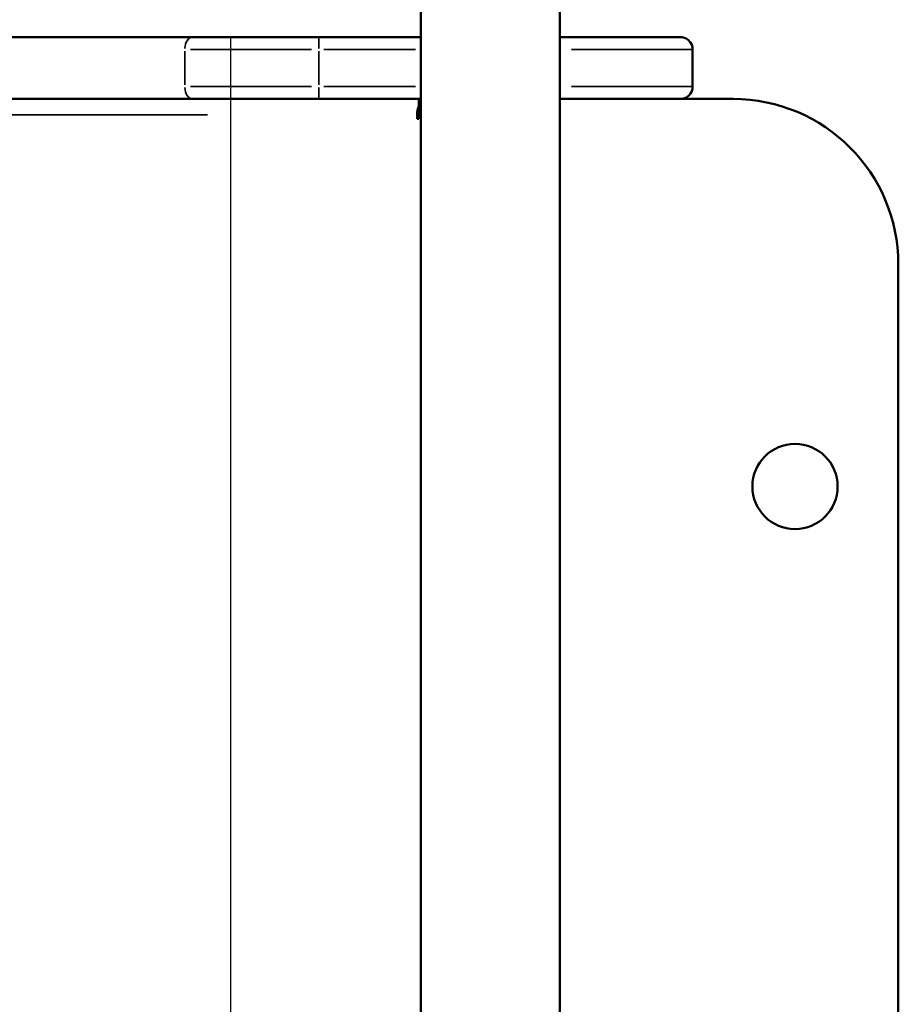
# Model space of a CAD drawing. Units: millimetres. Extents: x 0 to 1105, y 0 to 385.
# Drawn here: x 864 to 886, y 193 to 216 of the extents above; entities that cross this region are included whole.
import ezdxf

# ---------------------------------------------------------------- set-up
doc = ezdxf.new("R2010")
doc.units = ezdxf.units.MM
doc.layers.add('Widoczne (ISO)', color=7, linetype='Continuous', lineweight=50)
doc.layers.add('Widoczne wąskie (ISO)', color=7, linetype='Continuous', lineweight=35)

# ---------------------------------------------------------------- blocks, each defined once
blk = doc.blocks.new('1448 2d')
blk.add_lwpolyline([(374.25, 168.848), (869.542, 168.848), (869.542, 216.008), (374.25, 216.008)], close=True)
at = {"layer": 'Widoczne (ISO)'}
for p, q in [((874.142, 160.328), (874.142, 224.528)), ((877.512, 160.328), (877.512, 224.528)), ((868.621, 216.008), (777.51, 216.008)), ((868.621, 216.008), (871.675, 216.008)), ((874.142, 216.008), (871.675, 216.008)), ((877.512, 216.008), (880.423, 216.008)), ((880.423, 216.008), (880.423, 216.008)), ((880.723, 214.808), (880.723, 215.708)), ((777.51, 214.508), (868.621, 214.508)), ((871.675, 214.508), (868.621, 214.508)), ((871.675, 214.508), (874.142, 214.508)), ((874.093, 214.508), (874.093, 214.028)), ((880.423, 214.508), (877.512, 214.508)), ((881.705, 214.508), (880.423, 214.508)), ((880.423, 214.508), (880.423, 214.508)), ((874.054, 214.028), (874.054, 214.128)), ((874.093, 214.028), (874.054, 214.028)), ((885.705, 174.348), (885.705, 210.508))]:
    blk.add_line(p, q, dxfattribs=at)
blk.add_circle((883.204, 205.127), 1.032, dxfattribs=at)
for centre, radius, start, end in [((880.423, 215.708), 0.3, 33.5573, 90), ((880.423, 215.708), 0.3, 0, 33.5573), ((880.423, 214.808), 0.3, 326.4427, 0), ((880.423, 214.808), 0.3, 270, 326.4427), ((881.705, 210.508), 4, 0, 90)]:
    blk.add_arc(centre, radius, start, end, dxfattribs=at)
blk.add_ellipse((874.299, 214.128), major_axis=(0, -0.38), ratio=0.642788, start_param=4.144783, end_param=4.712389, dxfattribs=at)
at = {"layer": 'Widoczne wąskie (ISO)'}
for p, q in [((871.675, 216.007), (871.675, 215.732)), ((868.429, 214.853), (868.429, 215.663)), ((871.498, 215.708), (868.566, 215.708)), ((871.675, 214.853), (871.675, 215.663)), ((871.798, 215.708), (874.018, 215.708)), ((880.714, 215.708), (877.79, 215.708)), ((880.723, 215.708), (880.723, 215.708)), ((880.723, 214.853), (880.723, 215.663)), ((868.566, 214.808), (871.498, 214.808)), ((871.675, 214.785), (871.675, 214.509)), ((874.018, 214.808), (871.798, 214.808)), ((877.79, 214.808), (880.714, 214.808)), ((880.723, 214.808), (880.723, 214.808)), ((868.979, 214.128), (777.628, 214.128)), ((874.056, 214.128), (874.091, 214.128))]:
    blk.add_line(p, q, dxfattribs=at)
for centre, start, end in [((880.423, 215.708), 4.5, 85.5), ((880.423, 214.808), 274.5, 355.5)]:
    blk.add_arc(centre, 0.3, start, end, dxfattribs=at)
for centre, major_axis, start_param, end_param in [((868.621, 215.708), (0, 0.3), 0.07854, 1.492257), ((868.621, 214.808), (0, -0.3), 4.790929, 6.204645)]:
    blk.add_ellipse(centre, major_axis=major_axis, ratio=0.642788, start_param=start_param, end_param=end_param, dxfattribs=at)

msp = doc.modelspace()

# ---------------------------------------------------------------- block references
msp.add_blockref('1448 2d', (0, 0))

doc.saveas('drawing.dxf')
